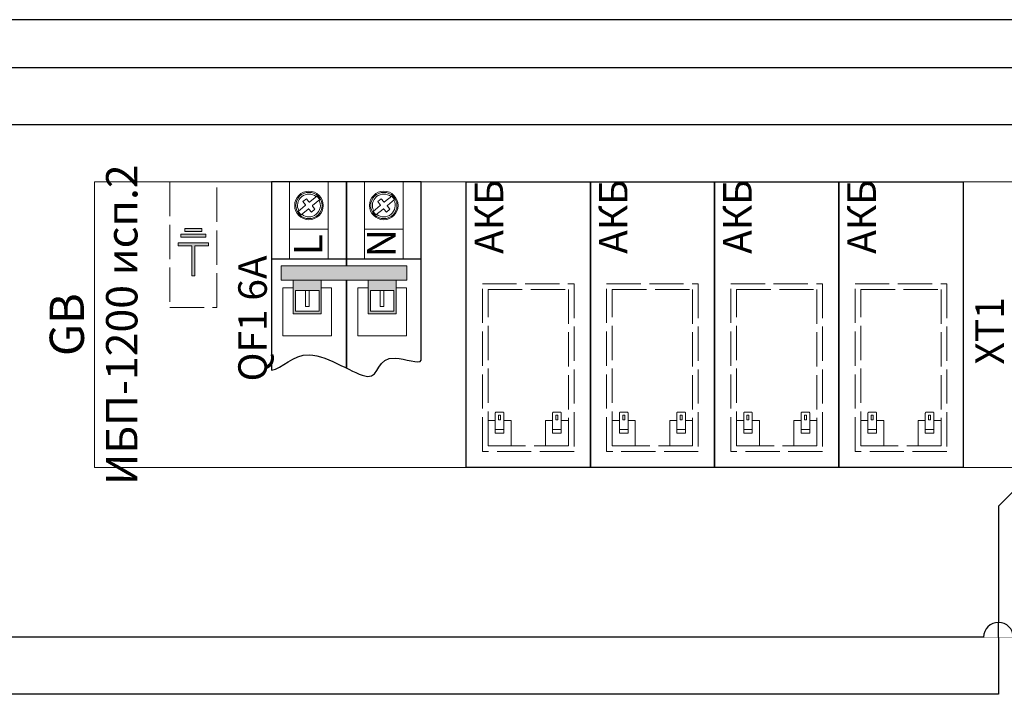
# Model space of a CAD drawing. Units: millimetres. Extents: x 9154568 to 9159980, y 13969463 to 13972345.
# Drawn here: x 9154738 to 9154911, y 13971851 to 13971969 of the extents above; entities that cross this region are included whole.
import ezdxf
from ezdxf.enums import TextEntityAlignment as Align

# ---------------------------------------------------------------- set-up
doc = ezdxf.new("R2010")
doc.units = ezdxf.units.MM
doc.set_wipeout_variables(frame=1)
doc.linetypes.add('ACAD_ISO02W100', pattern=[15, 12, -3])
doc.layers.add('Device', color=7, linetype='Continuous')
doc.layers.add('СОУЭ_...', color=7, linetype='Continuous')
doc.styles.get("Standard").update_dxf_attribs({"font": 'isocpeur.ttf', "width": 0.8})

# ---------------------------------------------------------------- blocks, each defined once
blk = doc.blocks.new('*U44')
h = blk.add_hatch(color=250)
h.dxf.hatch_style = 1
h.paths.add_polyline_path([(-334, 35.29), (-334, 32.79), (-312.01, 32.79), (-312.01, 35.29)])
h = blk.add_hatch(color=250)
h.dxf.hatch_style = 1
h.paths.add_polyline_path([(-331.51, 31), (-331.51, 27.38), (-327.37, 27.38), (-327.37, 31)], flags=16)
h.paths.add_polyline_path([(-318.38, 31), (-318.38, 27.38), (-314.24, 27.38), (-314.24, 31)], flags=16)
h.paths.add_polyline_path([(-326.99, 32.79), (-331.91, 32.79), (-331.91, 26.9), (-326.99, 26.9)])
h.paths.add_polyline_path([(-313.87, 32.79), (-318.78, 32.79), (-318.78, 26.9), (-313.87, 26.9)])
at = {"layer": 'Device', "lineweight": 9}
h = blk.add_hatch(color=0, dxfattribs=at)
h.dxf.hatch_style = 1
h.set_gradient(color1=(0, 204, 0), color2=(255, 255, 0), tint=1, name='SPHERICAL')
h.paths.add_polyline_path([(-349.15, 33.54), (-349.15, 38.84), (-346.75, 38.84), (-346.75, 39.34), (-352.05, 39.34), (-352.05, 38.84), (-349.65, 38.84), (-349.65, 33.54)])
h.paths.add_polyline_path([(-351.6, 40.34), (-347.2, 40.34), (-347.2, 40.84), (-351.6, 40.84)])
h.paths.add_polyline_path([(-350.9, 41.34), (-347.9, 41.34), (-347.9, 41.84), (-350.9, 41.84)])
for points in [[(-322.58, 35.29), (-322.58, 50), (-335.71, 50), (-335.71, 17.05)], [(-309.46, 18.77), (-309.46, 50), (-322.58, 50), (-322.58, 35.29)], [(-309.46, 18.77), (-309.46, 36.5), (-335.71, 36.5), (-335.71, 17.05)], [(-322.58, 17.41), (-322.58, 32.79)], [(-322.58, 32.79), (-322.58, 17.41)]]:
    blk.add_lwpolyline(points)
for points in [[(-301.6, 0), (-301.6, 50), (-279.83, 50), (-279.83, 0)], [(-301.6, 0), (-301.6, 50), (-279.83, 50), (-279.83, 0)], [(-279.83, 0), (-279.83, 50), (-258.06, 50), (-258.06, 0)], [(-279.83, 0), (-279.83, 50), (-258.06, 50), (-258.06, 0)], [(-258.06, 0), (-258.06, 50), (-236.29, 50), (-236.29, 0)], [(-258.06, 0), (-258.06, 50), (-236.29, 50), (-236.29, 0)], [(-236.29, 0), (-236.29, 50), (-214.52, 50), (-214.52, 0)], [(-236.29, 0), (-236.29, 50), (-214.52, 50), (-214.52, 0)]]:
    blk.add_lwpolyline(points, close=True)
blk.add_open_spline([(-335.71, 17.05), (-333.84, 17.25), (-329.81, 22.73), (-316.03, 12.37), (-317.68, 21.17), (-309.69, 18.01), (-309.46, 18.77)], degree=3, knots=[0, 0, 0, 0, 7.508569, 16.228884, 25.422326, 30.00858, 30.00858, 30.00858, 30.00858])
at = {"layer": 'Device', "color": 7, "lineweight": 9}
for points in [[(-366.69, 0), (-366.69, 50), (0, 50), (0, 0)], [(-335.71, 36.5), (-309.46, 36.5), (-309.46, 50), (-335.71, 50)], [(-332.52, 41.75), (-325.77, 41.75), (-325.77, 50), (-332.52, 50)], [(-332.52, 36.5), (-325.77, 36.5), (-325.77, 50), (-332.52, 50)], [(-319.39, 41.75), (-312.64, 41.75), (-312.64, 50), (-319.39, 50)], [(-319.39, 36.5), (-312.64, 36.5), (-312.64, 50), (-319.39, 50)]]:
    blk.add_lwpolyline(points, close=True, dxfattribs=at)
at = {"layer": 'Device', "color": 251, "linetype": 'ACAD_ISO02W100', "lineweight": 9, "ltscale": 0.5}
for points in [[(-345.27, 28), (-345.27, 50), (-353.52, 50), (-353.52, 28)], [(-298.75, 2.8), (-298.75, 32.17), (-282.68, 32.17), (-282.68, 2.8)], [(-297.75, 3.8), (-297.75, 31.17), (-283.68, 31.17), (-283.68, 3.8)], [(-276.98, 2.8), (-276.98, 32.17), (-260.91, 32.17), (-260.91, 2.8)], [(-275.98, 3.8), (-275.98, 31.17), (-261.91, 31.17), (-261.91, 3.8)], [(-255.21, 2.8), (-255.21, 32.17), (-239.14, 32.17), (-239.14, 2.8)], [(-254.21, 3.8), (-254.21, 31.17), (-240.14, 31.17), (-240.14, 3.8)], [(-233.44, 2.8), (-233.44, 32.17), (-217.37, 32.17), (-217.37, 2.8)], [(-232.44, 3.8), (-232.44, 31.17), (-218.37, 31.17), (-218.37, 3.8)], [(-295.92, 8.36), (-295.92, 9.13), (-295.57, 9.13), (-295.57, 8.36)], [(-285.51, 8.36), (-285.51, 9.13), (-285.86, 9.13), (-285.86, 8.36)], [(-274.15, 8.36), (-274.15, 9.13), (-273.8, 9.13), (-273.8, 8.36)], [(-263.74, 8.36), (-263.74, 9.13), (-264.09, 9.13), (-264.09, 8.36)], [(-252.38, 8.36), (-252.38, 9.13), (-252.03, 9.13), (-252.03, 8.36)], [(-241.97, 8.36), (-241.97, 9.13), (-242.32, 9.13), (-242.32, 8.36)], [(-230.61, 8.36), (-230.61, 9.13), (-230.26, 9.13), (-230.26, 8.36)], [(-220.2, 8.36), (-220.2, 9.13), (-220.55, 9.13), (-220.55, 8.36)], [(-296.49, 6.02), (-296.49, 6.64), (-294.99, 6.64), (-294.99, 6.02)], [(-284.93, 6.02), (-284.93, 6.64), (-286.44, 6.64), (-286.44, 6.02)], [(-274.72, 6.02), (-274.72, 6.64), (-273.22, 6.64), (-273.22, 6.02)], [(-263.16, 6.02), (-263.16, 6.64), (-264.67, 6.64), (-264.67, 6.02)], [(-252.95, 6.02), (-252.95, 6.64), (-251.45, 6.64), (-251.45, 6.02)], [(-241.39, 6.02), (-241.39, 6.64), (-242.9, 6.64), (-242.9, 6.02)], [(-231.18, 6.02), (-231.18, 6.64), (-229.68, 6.64), (-229.68, 6.02)], [(-219.62, 6.02), (-219.62, 6.64), (-221.13, 6.64), (-221.13, 6.02)]]:
    blk.add_lwpolyline(points, close=True, dxfattribs=at)
at = {"layer": 'Device', "color": 253, "lineweight": 9}
for points in [[(-329.01, 46.5, -0.414214), (-329.15, 46.52), (-329.59, 47.05), (-330.21, 46.55), (-329.77, 46.01, -0.414214), (-329.78, 45.87), (-331.03, 44.85), (-330.52, 44.23), (-329.28, 45.25, -0.414214), (-329.14, 45.24), (-328.7, 44.7), (-328.08, 45.21), (-328.52, 45.74, -0.414214), (-328.5, 45.88), (-327.26, 46.9), (-327.76, 47.52)], [(-315.88, 46.5, -0.414214), (-316.03, 46.52), (-316.46, 47.05), (-317.08, 46.55), (-316.64, 46.01, -0.414214), (-316.66, 45.87), (-317.9, 44.85), (-317.4, 44.23), (-316.15, 45.25, -0.414214), (-316.01, 45.24), (-315.57, 44.7), (-314.95, 45.21), (-315.39, 45.74, -0.414214), (-315.38, 45.88), (-314.13, 46.9), (-314.64, 47.52)]]:
    blk.add_lwpolyline(points, format="xyb", close=True, dxfattribs=at)
at = {"layer": 'Device', "color": 30, "lineweight": 9}
for points in [[(-350.9, 41.34), (-350.9, 41.84), (-347.9, 41.84), (-347.9, 41.34)], [(-351.6, 40.34), (-351.6, 40.84), (-347.2, 40.84), (-347.2, 40.34)], [(-349.15, 38.84), (-349.15, 33.54), (-349.65, 33.54), (-349.65, 38.84), (-352.05, 38.84), (-352.05, 39.34), (-346.75, 39.34), (-346.75, 38.84)]]:
    blk.add_lwpolyline(points, close=True, dxfattribs=at)
at = {"layer": 'Device', "color": 253, "lineweight": 9}
for points in [[(-334, 35.29), (-334, 32.79), (-312.01, 32.79), (-312.01, 35.29)], [(-331.51, 31), (-331.51, 27.38), (-327.37, 27.38), (-327.37, 31)], [(-329.75, 31), (-329.75, 28.16), (-329.12, 28.16), (-329.12, 31)], [(-318.38, 31), (-318.38, 27.38), (-314.24, 27.38), (-314.24, 31)], [(-316.63, 31), (-316.63, 28.16), (-316, 28.16), (-316, 31)]]:
    blk.add_lwpolyline(points, close=True, dxfattribs=at)
for points in [[(-326.99, 32.79), (-331.91, 32.79), (-331.91, 26.9), (-326.99, 26.9), (-326.99, 32.79)], [(-313.87, 32.79), (-318.78, 32.79), (-318.78, 26.9), (-313.87, 26.9), (-313.87, 32.79)], [(-331.91, 31.46), (-333.72, 31.46), (-333.72, 23.03), (-325.18, 23.03), (-325.18, 31.46), (-326.99, 31.46)], [(-318.78, 31.46), (-320.6, 31.46), (-320.6, 23.03), (-312.05, 23.03), (-312.05, 31.46), (-313.87, 31.46)]]:
    blk.add_lwpolyline(points, dxfattribs=at)
at = {"layer": 'Device', "color": 251, "linetype": 'ACAD_ISO02W100', "lineweight": 9, "ltscale": 0.5}
for points in [[(-294.99, 9.5), (-294.99, 6.02), (-296.49, 6.02), (-296.49, 9.5, -0.414214), (-296.29, 9.7), (-295.19, 9.7, -0.414214)], [(-286.44, 9.5), (-286.44, 6.02), (-284.93, 6.02), (-284.93, 9.5, 0.414214), (-285.13, 9.7), (-286.24, 9.7, 0.414214)], [(-273.22, 9.5), (-273.22, 6.02), (-274.72, 6.02), (-274.72, 9.5, -0.414214), (-274.52, 9.7), (-273.42, 9.7, -0.414214)], [(-264.67, 9.5), (-264.67, 6.02), (-263.16, 6.02), (-263.16, 9.5, 0.414214), (-263.36, 9.7), (-264.47, 9.7, 0.414214)], [(-251.45, 9.5), (-251.45, 6.02), (-252.95, 6.02), (-252.95, 9.5, -0.414214), (-252.75, 9.7), (-251.65, 9.7, -0.414214)], [(-242.9, 9.5), (-242.9, 6.02), (-241.39, 6.02), (-241.39, 9.5, 0.414214), (-241.59, 9.7), (-242.7, 9.7, 0.414214)], [(-229.68, 9.5), (-229.68, 6.02), (-231.18, 6.02), (-231.18, 9.5, -0.414214), (-230.98, 9.7), (-229.88, 9.7, -0.414214)], [(-221.13, 9.5), (-221.13, 6.02), (-219.62, 6.02), (-219.62, 9.5, 0.414214), (-219.82, 9.7), (-220.93, 9.7, 0.414214)]]:
    blk.add_lwpolyline(points, format="xyb", close=True, dxfattribs=at)
for points in [[(-294.99, 8.23), (-293.73, 8.23), (-293.73, 3.8), (-297.75, 3.8), (-297.75, 8.23), (-296.49, 8.23), (-296.49, 6.02), (-294.99, 6.02), (-294.99, 8.23)], [(-284.93, 8.23), (-283.68, 8.23), (-283.68, 3.8), (-287.69, 3.8), (-287.69, 8.23), (-286.44, 8.23), (-286.44, 6.02), (-284.93, 6.02), (-284.93, 8.23)], [(-273.22, 8.23), (-271.96, 8.23), (-271.96, 3.8), (-275.98, 3.8), (-275.98, 8.23), (-274.72, 8.23), (-274.72, 6.02), (-273.22, 6.02), (-273.22, 8.23)], [(-263.16, 8.23), (-261.91, 8.23), (-261.91, 3.8), (-265.92, 3.8), (-265.92, 8.23), (-264.67, 8.23), (-264.67, 6.02), (-263.16, 6.02), (-263.16, 8.23)], [(-251.45, 8.23), (-250.19, 8.23), (-250.19, 3.8), (-254.21, 3.8), (-254.21, 8.23), (-252.95, 8.23), (-252.95, 6.02), (-251.45, 6.02), (-251.45, 8.23)], [(-241.39, 8.23), (-240.14, 8.23), (-240.14, 3.8), (-244.15, 3.8), (-244.15, 8.23), (-242.9, 8.23), (-242.9, 6.02), (-241.39, 6.02), (-241.39, 8.23)], [(-229.68, 8.23), (-228.42, 8.23), (-228.42, 3.8), (-232.44, 3.8), (-232.44, 8.23), (-231.18, 8.23), (-231.18, 6.02), (-229.68, 6.02), (-229.68, 8.23)], [(-219.62, 8.23), (-218.37, 8.23), (-218.37, 3.8), (-222.38, 3.8), (-222.38, 8.23), (-221.13, 8.23), (-221.13, 6.02), (-219.62, 6.02), (-219.62, 8.23)]]:
    blk.add_lwpolyline(points, dxfattribs=at)
at = {"layer": 'Device', "color": 253, "lineweight": 9}
for centre, radius in [((-329.14, 45.88), 2.5), ((-316.02, 45.88), 2.5), ((-329.14, 45.88), 2.3), ((-316.02, 45.88), 2.3)]:
    blk.add_circle(centre, radius, dxfattribs=at)
for centre, start, end in [((-329.14, 45.88), 50.8264, 207.7524), ((-329.14, 45.88), 230.8264, 27.7524), ((-316.02, 45.88), 50.8264, 207.7524), ((-316.02, 45.88), 230.8264, 27.7524)]:
    blk.add_arc(centre, 2, start, end, dxfattribs=at)
at = {"lineweight": 9}
for tag, flags, p in [('FEATURE', 104, (-36.4, 24.36)), ('TYPE', 1, (-36.17, 19.56)), ('MANUFACTURED', 1, (-36.19, 15.78)), ('EQCODE', 1, (-36.02, 11.7))]:
    blk.add_attdef(tag, text='', height=2.5, dxfattribs=dict(at, flags=flags)).set_placement(p, align=Align.TOP_LEFT)
at = {"layer": 'Device', "lineweight": 9}
for s, height, p in [('ИБП-1200 исп.2', 5.5, (-364.69, 25)), ('АКБ', 5, (-300.1, 43.9)), ('АКБ', 5, (-278.33, 43.9)), ('АКБ', 5, (-256.56, 43.9)), ('АКБ', 5, (-234.79, 43.9)), ('QF1 6А', 5, (-341.52, 26.1)), ('XT1', 5, (-212.37, 23.91))]:
    blk.add_text(s, height=height, rotation=90, dxfattribs=at).set_placement(p, align=Align.TOP_CENTER)
at = {"layer": 'Device', "color": 7, "lineweight": 9}
for s, p in [('L', (-331.77, 39.02)), ('N', (-318.97, 39.27))]:
    blk.add_text(s, height=5, rotation=90, dxfattribs=at).set_placement(p, align=Align.TOP_CENTER)
at = {"layer": 'Device', "flags": 4}
blk.add_attdef('SHEMREDUCTION', text='', height=6, rotation=90, dxfattribs=at).set_placement((-366.69, 25), align=Align.BOTTOM_CENTER)
blk = doc.blocks.new('Пересечение линий')
at = {"color": 7, "true_color": 0xffffff}
blk.add_wipeout([(-1.295, -0.019), (-1.295, 0.027), (-1.294, 0.054), (-1.29, 0.12), (-1.288, 0.137), (-1.283, 0.175), (-1.272, 0.246), (-1.251, 0.335), (-1.221, 0.431), (-1.194, 0.501), (-1.164, 0.568), (-1.13, 0.632), (-1.071, 0.729), (-1.029, 0.786), (-0.99, 0.835), (-0.95, 0.881), (-0.911, 0.921), (-0.88, 0.951), (-0.855, 0.973), (-0.819, 1.003), (-0.785, 1.03), (-0.754, 1.053), (-0.725, 1.074), (-0.69, 1.096), (-0.638, 1.127), (-0.584, 1.156), (-0.538, 1.178), (-0.502, 1.194), (-0.466, 1.208), (-0.434, 1.221), (-0.384, 1.237), (-0.329, 1.253), (-0.291, 1.262), (-0.252, 1.271), (-0.216, 1.277), (-0.188, 1.282), (-0.161, 1.285), (-0.138, 1.288), (-0.111, 1.291), (-0.083, 1.293), (-0.054, 1.294), (-0.028, 1.295), (0.019, 1.295), (0.057, 1.294), (0.098, 1.292), (0.134, 1.289), (0.182, 1.283), (0.234, 1.274), (0.294, 1.262), (0.344, 1.249), (0.373, 1.241), (0.41, 1.229), (0.457, 1.212), (0.486, 1.201), (0.519, 1.187), (0.544, 1.176), (0.57, 1.163), (0.595, 1.151), (0.622, 1.136), (0.652, 1.12), (0.678, 1.104), (0.713, 1.082), (0.739, 1.064), (0.783, 1.032), (0.846, 0.982), (0.888, 0.944), (0.931, 0.901), (0.954, 0.876), (0.967, 0.862), (0.981, 0.846), (1.007, 0.815), (1.041, 0.772), (1.058, 0.748), (1.084, 0.71), (1.108, 0.672), (1.148, 0.6), (1.164, 0.568), (1.183, 0.528), (1.213, 0.456), (1.233, 0.398), (1.243, 0.367), (1.258, 0.31), (1.266, 0.275), (1.272, 0.245), (1.277, 0.222), (1.283, 0.18), (1.287, 0.15), (1.29, 0.126), (1.292, 0.097), (1.294, 0.067), (1.295, 0.039), (1.297, -0.019), (0, 0)], dxfattribs=at)
blk.add_line((0, 0), (0, 1.295))
at = {"color": 0}
blk.add_arc((0, 0), 1.295, 0, 180, dxfattribs=at)

msp = doc.modelspace()

# ---------------------------------------------------------------- linework, layer by layer
at = {"lineweight": 25}
for p, q in [((9155082.81, 13971969.48), (9154697.86, 13971969.48)), ((9155072.89, 13971961.07), (9154687.86, 13971961.07)), ((9155062.89, 13971951.07), (9154677.86, 13971951.07)), ((9154916.34, 13971891.06), (9154909.57, 13971884.3)), ((9154924.45, 13971861.33), (9154611.03, 13971861.33))]:
    msp.add_line(p, q, dxfattribs=at)
at = {"layer": 'СОУЭ_...', "lineweight": 25}
for p, q in [((9154909.57, 13971884.3), (9154909.57, 13971851.33)), ((9154909.57, 13971851.33), (9154599.76, 13971851.33))]:
    msp.add_line(p, q, dxfattribs=at)

# ---------------------------------------------------------------- block references
ref = msp.add_blockref('*U44', (9155117.89, 13971891.06), dxfattribs=dict(rotation=6.41395307753e-05))
ref.add_attrib('SHEMREDUCTION', 'GB', dxfattribs={"layer": 'Device', "height": 6, "rotation": 90.0001}).set_placement((9154751.2, 13971916.07), align=Align.BOTTOM_CENTER)

# ---------------------------------------------------------------- next in the draw order: block references
at = {"xscale": 1.999999999999999, "yscale": 1.999999999999999, "rotation": 6.41395307753e-05}
msp.add_blockref('Пересечение линий', (9154909.57, 13971861.33), dxfattribs=at)

doc.saveas('drawing.dxf')
